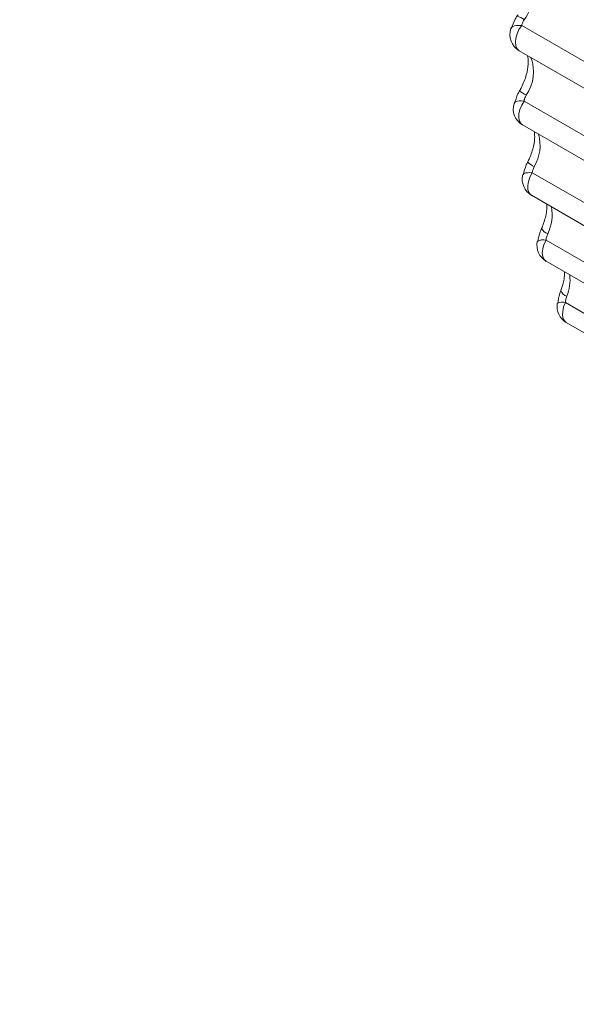
# Model space of a CAD drawing. Units: millimetres. Extents: x 73 to 7956, y 584 to 7899.
# Drawn here: x 7063 to 7069, y 6184 to 6195 of the extents above; entities that cross this region are included whole.
import ezdxf

# ---------------------------------------------------------------- set-up
doc = ezdxf.new("R2010")
doc.units = ezdxf.units.MM

msp = doc.modelspace()

# ---------------------------------------------------------------- linework, layer by layer
at = {"color": 7, "linetype": 'Continuous', "lineweight": 18}
for p, q in [((7067.913, 6194.625), (7074.322, 6190.925)), ((7067.886, 6194.354), (7074.295, 6190.655)), ((7067.939, 6193.813), (7074.348, 6190.113)), ((7067.922, 6193.556), (7074.331, 6189.856)), ((7068.027, 6193.042), (7074.436, 6189.342)), ((7068.019, 6192.799), (7074.428, 6189.099)), ((7068.175, 6192.317), (7074.584, 6188.617)), ((7068.177, 6192.089), (7074.586, 6188.389)), ((7068.383, 6191.645), (7074.792, 6187.945)), ((7068.393, 6191.432), (7074.802, 6187.732))]:
    msp.add_line(p, q, dxfattribs=at)
at = {"color": 7, "linetype": 'Continuous', "lineweight": 18, "flags": 128}
for points in [[(7067.797, 6194.594), (7067.798, 6194.596), (7067.806, 6194.607), (7067.819, 6194.616), (7067.837, 6194.622), (7067.859, 6194.626), (7067.884, 6194.627), (7067.913, 6194.625)], [(7067.831, 6193.787), (7067.831, 6193.787), (7067.837, 6193.797), (7067.849, 6193.805), (7067.865, 6193.81), (7067.886, 6193.814), (7067.911, 6193.814), (7067.939, 6193.813)]]:
    msp.add_lwpolyline(points, dxfattribs=at)
at = {"color": 8, "linetype": 'Continuous', "lineweight": 18, "flags": 128}
for points in [[(7067.886, 6194.354), (7067.886, 6194.354), (7067.864, 6194.375), (7067.85, 6194.406), (7067.845, 6194.445), (7067.849, 6194.489), (7067.863, 6194.536), (7067.884, 6194.583), (7067.913, 6194.625)], [(7067.922, 6193.556), (7067.907, 6193.568), (7067.89, 6193.596), (7067.881, 6193.632), (7067.883, 6193.675), (7067.893, 6193.722), (7067.913, 6193.769), (7067.939, 6193.813)], [(7067.926, 6193.021), (7067.93, 6193.029), (7067.94, 6193.035), (7067.955, 6193.04), (7067.975, 6193.042), (7067.999, 6193.043), (7068.027, 6193.042)], [(7068.019, 6192.799), (7068.011, 6192.804), (7067.991, 6192.828), (7067.98, 6192.862), (7067.978, 6192.903), (7067.986, 6192.949), (7068.002, 6192.996), (7068.027, 6193.042)], [(7068.177, 6192.089), (7068.177, 6192.089), (7068.154, 6192.11), (7068.14, 6192.14), (7068.135, 6192.179), (7068.14, 6192.224), (7068.153, 6192.271), (7068.175, 6192.317)], [(7068.393, 6191.432), (7068.377, 6191.444), (7068.36, 6191.472), (7068.352, 6191.509), (7068.354, 6191.551), (7068.364, 6191.598), (7068.383, 6191.645)]]:
    msp.add_lwpolyline(points, dxfattribs=at)
at = {"color": 8, "linetype": 'Continuous', "lineweight": 18}
for centre, radius, start, end in [((7067.593, 6194.958), 0.439, 322.0219, 24.825), ((7067.781, 6194.459), 0.279, 55.3256, 72.8448), ((7067.604, 6194.127), 0.437, 325.2526, 20.7421), ((7068.642, 6195.101), 1.399, 237.4742, 240.9366), ((7067.678, 6193.334), 0.433, 328.5871, 16.5492), ((7068.131, 6193.298), 0.208, 222.5607, 246.2386), ((7067.789, 6192.589), 0.452, 333.2467, 11.0206), ((7068.236, 6192.503), 0.125, 209.6296, 250.1044), ((7068.143, 6192.208), 0.113, 73.5275, 123.1757), ((7067.975, 6191.892), 0.458, 337.1381, 6.2443), ((7068.431, 6191.812), 0.104, 201.0576, 251.5459)]:
    msp.add_arc(centre, radius, start, end, dxfattribs=at)
at = {"color": 7, "linetype": 'Continuous', "lineweight": 18}
for centre, radius, start, end in [((7067.986, 6194.528), 0.2, 160.643, 240.0027), ((7068.022, 6193.729), 0.2, 163.1686, 240.0027), ((7068.119, 6192.972), 0.2, 165.7041, 240.0027), ((7068.277, 6192.262), 0.2, 168.2713, 240.0027), ((7068.493, 6191.605), 0.2, 170.891, 240.0027), ((7068.351, 6191.521), 0.128, 75.2721, 115.4396)]:
    msp.add_arc(centre, radius, start, end, dxfattribs=at)
for points, knots in [([(7733.55, 6674.825), (7730.408, 6672.915), (7724.111, 6669.087), (7715.693, 6662.802), (7707.83, 6656.255), (7700.035, 6649.121), (7692.207, 6641.505), (7684.177, 6633.54), (7676.1, 6625.784), (7667.746, 6618.393), (7658.862, 6611.58), (7649.405, 6605.395), (7639.493, 6599.764), (7629.112, 6594.591), (7616.781, 6589.132), (7602.315, 6583.497), (7585.649, 6577.734), (7568.541, 6572.288), (7551.13, 6566.975), (7533.557, 6561.615), (7515.96, 6556.026), (7498.491, 6550.027), (7481.207, 6543.544), (7464.155, 6536.51), (7448.621, 6529.42), (7434.547, 6522.357), (7421.845, 6515.409), (7409.399, 6507.971), (7397.234, 6500.008), (7385.12, 6491.312), (7373.186, 6481.839), (7361.47, 6471.688), (7350.135, 6461.271), (7339.196, 6450.84), (7328.658, 6440.652), (7319.536, 6431.925), (7311.753, 6424.721), (7305.32, 6419.012), (7299.079, 6413.802), (7293.026, 6409.164), (7287.117, 6405.144), (7281.378, 6401.714), (7275.536, 6398.682), (7269.563, 6396.05), (7263.434, 6393.825), (7257.486, 6392.067), (7251.703, 6390.681), (7246.072, 6389.569), (7238.195, 6388.241), (7228.131, 6386.666), (7214.299, 6384.158), (7199.303, 6381.105), (7183.357, 6377.356), (7168.338, 6373.327), (7154.205, 6369.03), (7140.915, 6364.478), (7128.428, 6359.685), (7116.323, 6354.504), (7104.625, 6348.916), (7093.36, 6342.908), (7082.852, 6336.679), (7073.044, 6330.249), (7062.786, 6322.847), (7052.266, 6314.397), (7041.654, 6304.853), (7031.843, 6295.098), (7022.69, 6285.176), (7013.16, 6274.102), (7003.262, 6261.899), (6992.853, 6248.673), (6983.271, 6236.638), (6974.301, 6225.903), (6965.91, 6216.505), (6957.116, 6207.513), (6947.792, 6199.011), (6937.788, 6191.096), (6927.033, 6183.82), (6919.181, 6179.458), (6915.297, 6177.3)], [0, 0, 0, 0, 0.011188, 0.022425, 0.033717, 0.04504, 0.058261, 0.071352, 0.084204, 0.096719, 0.108841, 0.120411, 0.131747, 0.142932, 0.154036, 0.169855, 0.185716, 0.201682, 0.217782, 0.234032, 0.250446, 0.267051, 0.283887, 0.301, 0.318452, 0.332449, 0.346739, 0.361369, 0.376386, 0.391845, 0.408776, 0.426147, 0.443675, 0.461053, 0.477969, 0.494103, 0.504371, 0.514049, 0.523047, 0.531283, 0.538722, 0.545439, 0.551533, 0.557979, 0.563849, 0.56927, 0.574356, 0.579197, 0.583865, 0.594486, 0.604778, 0.619427, 0.633483, 0.647003, 0.660043, 0.672657, 0.684899, 0.696817, 0.709611, 0.72213, 0.734426, 0.746546, 0.75853, 0.774699, 0.790743, 0.806708, 0.822625, 0.838507, 0.859257, 0.879887, 0.900245, 0.915546, 0.930537, 0.945171, 0.959418, 0.973277, 0.986782, 1, 1, 1, 1]), ([(7733.55, 6658.666), (7730.408, 6656.756), (7724.111, 6652.928), (7715.693, 6646.642), (7707.83, 6640.095), (7700.035, 6632.961), (7692.207, 6625.345), (7684.177, 6617.381), (7676.1, 6609.625), (7667.746, 6602.234), (7658.862, 6595.421), (7649.405, 6589.236), (7639.493, 6583.605), (7629.112, 6578.432), (7616.781, 6572.972), (7602.315, 6567.338), (7585.649, 6561.575), (7568.541, 6556.128), (7551.13, 6550.816), (7533.557, 6545.455), (7515.96, 6539.867), (7498.491, 6533.868), (7481.207, 6527.385), (7464.155, 6520.351), (7448.621, 6513.26), (7434.547, 6506.197), (7421.845, 6499.25), (7409.399, 6491.811), (7397.234, 6483.849), (7385.12, 6475.153), (7373.186, 6465.68), (7361.47, 6455.529), (7350.135, 6445.112), (7339.196, 6434.681), (7328.658, 6424.493), (7319.536, 6415.765), (7311.753, 6408.562), (7305.32, 6402.852), (7299.079, 6397.643), (7293.026, 6393.004), (7287.117, 6388.984), (7281.378, 6385.555), (7275.536, 6382.522), (7269.563, 6379.891), (7263.434, 6377.666), (7257.486, 6375.908), (7251.703, 6374.522), (7246.072, 6373.409), (7238.195, 6372.081), (7228.131, 6370.507), (7214.299, 6367.999), (7199.303, 6364.946), (7183.357, 6361.197), (7168.338, 6357.168), (7154.205, 6352.87), (7140.915, 6348.318), (7128.428, 6343.526), (7116.323, 6338.345), (7104.625, 6332.757), (7093.36, 6326.749), (7082.852, 6320.52), (7073.044, 6314.089), (7062.786, 6306.687), (7052.266, 6298.238), (7041.654, 6288.694), (7031.843, 6278.939), (7022.69, 6269.017), (7013.16, 6257.942), (7003.262, 6245.739), (6992.853, 6232.513), (6983.271, 6220.479), (6974.301, 6209.743), (6965.91, 6200.345), (6957.116, 6191.353), (6947.792, 6182.851), (6937.788, 6174.936), (6927.033, 6167.661), (6919.181, 6163.298), (6915.297, 6161.141)], [0, 0, 0, 0, 0.011188, 0.022425, 0.033717, 0.04504, 0.058261, 0.071352, 0.084204, 0.096719, 0.108841, 0.120411, 0.131747, 0.142932, 0.154036, 0.169855, 0.185716, 0.201682, 0.217782, 0.234032, 0.250446, 0.267051, 0.283887, 0.301, 0.318452, 0.332449, 0.346739, 0.361369, 0.376386, 0.391845, 0.408776, 0.426147, 0.443675, 0.461053, 0.477969, 0.494103, 0.504371, 0.514049, 0.523047, 0.531283, 0.538722, 0.545439, 0.551533, 0.557979, 0.563849, 0.56927, 0.574356, 0.579197, 0.583865, 0.594486, 0.604778, 0.619427, 0.633483, 0.647003, 0.660043, 0.672657, 0.684899, 0.696817, 0.709611, 0.72213, 0.734426, 0.746546, 0.75853, 0.774699, 0.790743, 0.806708, 0.822625, 0.838507, 0.859257, 0.879887, 0.900245, 0.915546, 0.930537, 0.945171, 0.959418, 0.973277, 0.986782, 1, 1, 1, 1]), ([(7733.55, 6658.658), (7730.408, 6656.748), (7724.111, 6652.919), (7715.693, 6646.634), (7707.83, 6640.087), (7700.035, 6632.953), (7692.207, 6625.337), (7684.177, 6617.373), (7676.1, 6609.617), (7667.746, 6602.226), (7658.862, 6595.412), (7649.405, 6589.228), (7639.493, 6583.597), (7629.112, 6578.423), (7616.781, 6572.964), (7602.315, 6567.329), (7585.649, 6561.567), (7568.541, 6556.12), (7551.13, 6550.807), (7533.557, 6545.447), (7515.96, 6539.859), (7498.491, 6533.859), (7481.207, 6527.377), (7464.155, 6520.343), (7448.621, 6513.252), (7434.547, 6506.189), (7421.845, 6499.241), (7409.399, 6491.803), (7397.234, 6483.841), (7385.12, 6475.145), (7373.186, 6465.672), (7361.47, 6455.521), (7350.135, 6445.104), (7339.196, 6434.673), (7328.658, 6424.485), (7319.536, 6415.757), (7311.753, 6408.553), (7305.32, 6402.844), (7299.079, 6397.635), (7293.026, 6392.996), (7287.117, 6388.976), (7281.378, 6385.547), (7275.536, 6382.514), (7269.563, 6379.883), (7263.434, 6377.658), (7257.486, 6375.9), (7251.703, 6374.513), (7246.072, 6373.401), (7238.195, 6372.073), (7228.131, 6370.498), (7214.299, 6367.991), (7199.303, 6364.938), (7183.357, 6361.189), (7168.338, 6357.16), (7154.205, 6352.862), (7140.915, 6348.31), (7128.428, 6343.517), (7116.323, 6338.336), (7104.625, 6332.749), (7093.36, 6326.74), (7082.852, 6320.512), (7073.044, 6314.081), (7062.786, 6306.679), (7052.266, 6298.23), (7041.654, 6288.686), (7031.843, 6278.93), (7022.69, 6269.009), (7013.16, 6257.934), (7003.262, 6245.731), (6992.853, 6232.505), (6983.271, 6220.471), (6974.301, 6209.735), (6965.91, 6200.337), (6957.116, 6191.345), (6947.792, 6182.843), (6937.788, 6174.928), (6927.033, 6167.652), (6919.181, 6163.29), (6915.297, 6161.133)], [0, 0, 0, 0, 0.011188, 0.022425, 0.033717, 0.04504, 0.058261, 0.071352, 0.084204, 0.096719, 0.108841, 0.120411, 0.131747, 0.142932, 0.154036, 0.169855, 0.185716, 0.201682, 0.217782, 0.234032, 0.250446, 0.267051, 0.283887, 0.301, 0.318452, 0.332449, 0.346739, 0.361369, 0.376386, 0.391845, 0.408776, 0.426147, 0.443675, 0.461053, 0.477969, 0.494103, 0.504371, 0.514049, 0.523047, 0.531283, 0.538722, 0.545439, 0.551533, 0.557979, 0.563849, 0.56927, 0.574356, 0.579197, 0.583865, 0.594486, 0.604778, 0.619427, 0.633483, 0.647003, 0.660043, 0.672657, 0.684899, 0.696817, 0.709611, 0.72213, 0.734426, 0.746546, 0.75853, 0.774699, 0.790743, 0.806708, 0.822625, 0.838507, 0.859257, 0.879887, 0.900245, 0.915546, 0.930537, 0.945171, 0.959418, 0.973277, 0.986782, 1, 1, 1, 1]), ([(7733.55, 6658.495), (7730.408, 6656.585), (7724.111, 6652.756), (7715.693, 6646.471), (7707.83, 6639.924), (7700.035, 6632.79), (7692.207, 6625.174), (7684.177, 6617.209), (7676.1, 6609.453), (7667.746, 6602.063), (7658.862, 6595.249), (7649.405, 6589.064), (7639.493, 6583.434), (7629.112, 6578.26), (7616.781, 6572.801), (7602.315, 6567.166), (7585.649, 6561.403), (7568.541, 6555.957), (7551.13, 6550.644), (7533.557, 6545.284), (7515.96, 6539.695), (7498.491, 6533.696), (7481.207, 6527.214), (7464.155, 6520.179), (7448.621, 6513.089), (7434.547, 6506.026), (7421.845, 6499.078), (7409.399, 6491.64), (7397.234, 6483.677), (7385.12, 6474.981), (7373.186, 6465.508), (7361.47, 6455.357), (7350.135, 6444.94), (7339.196, 6434.509), (7328.658, 6424.321), (7319.536, 6415.594), (7311.753, 6408.39), (7305.32, 6402.681), (7299.079, 6397.472), (7293.026, 6392.833), (7287.117, 6388.813), (7281.378, 6385.383), (7275.536, 6382.351), (7269.563, 6379.719), (7263.434, 6377.495), (7257.486, 6375.736), (7251.703, 6374.35), (7246.072, 6373.238), (7238.195, 6371.91), (7228.131, 6370.335), (7214.299, 6367.827), (7199.303, 6364.774), (7183.357, 6361.025), (7168.338, 6356.997), (7154.205, 6352.699), (7140.915, 6348.147), (7128.428, 6343.354), (7116.323, 6338.173), (7104.625, 6332.585), (7093.36, 6326.577), (7082.852, 6320.348), (7073.044, 6313.918), (7062.786, 6306.516), (7052.266, 6298.066), (7041.654, 6288.523), (7031.843, 6278.767), (7022.69, 6268.846), (7013.16, 6257.771), (7003.262, 6245.568), (6992.853, 6232.342), (6983.271, 6220.307), (6974.301, 6209.572), (6965.91, 6200.174), (6957.116, 6191.182), (6947.792, 6182.68), (6937.788, 6174.765), (6927.033, 6167.489), (6919.181, 6163.127), (6915.297, 6160.969)], [0, 0, 0, 0, 0.011188, 0.022425, 0.033717, 0.04504, 0.058261, 0.071352, 0.084204, 0.096719, 0.108841, 0.120411, 0.131747, 0.142932, 0.154036, 0.169855, 0.185716, 0.201682, 0.217782, 0.234032, 0.250446, 0.267051, 0.283887, 0.301, 0.318452, 0.332449, 0.346739, 0.361369, 0.376386, 0.391845, 0.408776, 0.426147, 0.443675, 0.461053, 0.477969, 0.494103, 0.504371, 0.514049, 0.523047, 0.531283, 0.538722, 0.545439, 0.551533, 0.557979, 0.563849, 0.56927, 0.574356, 0.579197, 0.583865, 0.594486, 0.604778, 0.619427, 0.633483, 0.647003, 0.660043, 0.672657, 0.684899, 0.696817, 0.709611, 0.72213, 0.734426, 0.746546, 0.75853, 0.774699, 0.790743, 0.806708, 0.822625, 0.838507, 0.859257, 0.879887, 0.900245, 0.915546, 0.930537, 0.945171, 0.959418, 0.973277, 0.986782, 1, 1, 1, 1]), ([(7067.874, 6194.742), (7067.863, 6194.726), (7067.833, 6194.679), (7067.815, 6194.627), (7067.803, 6194.593)], [0, 0, 0, 0, 0.332719, 1, 1, 1, 1]), ([(7067.939, 6194.688), (7067.932, 6194.675), (7067.923, 6194.659), (7067.916, 6194.637), (7067.914, 6194.629), (7067.913, 6194.625)], [0, 0, 0, 0, 0.606488, 0.816803, 1, 1, 1, 1]), ([(7067.973, 6194.304), (7067.976, 6194.299), (7067.983, 6194.284), (7067.987, 6194.207), (7067.967, 6194.093), (7067.928, 6193.991), (7067.897, 6193.934), (7067.89, 6193.921)], [0, 0, 0, 0, 0.114706, 0.364183, 0.629067, 0.912215, 1, 1, 1, 1]), ([(7067.9, 6193.938), (7067.891, 6193.922), (7067.862, 6193.874), (7067.847, 6193.821), (7067.836, 6193.786)], [0, 0, 0, 0, 0.3339538, 1, 1, 1, 1]), ([(7067.963, 6193.878), (7067.956, 6193.865), (7067.947, 6193.847), (7067.941, 6193.825), (7067.94, 6193.817), (7067.939, 6193.813)], [0, 0, 0, 0, 0.606488, 0.816803, 1, 1, 1, 1]), ([(7068.047, 6193.484), (7068.05, 6193.468), (7068.057, 6193.43), (7068.044, 6193.325), (7068.012, 6193.227), (7067.985, 6193.171), (7067.978, 6193.158)], [0, 0, 0, 0, 0.2264637, 0.5512608, 0.8957044, 1, 1, 1, 1]), ([(7067.987, 6193.176), (7067.979, 6193.159), (7067.953, 6193.11), (7067.94, 6193.056), (7067.931, 6193.021)], [0, 0, 0, 0, 0.33501, 1, 1, 1, 1]), ([(7068.048, 6193.108), (7068.042, 6193.095), (7068.034, 6193.077), (7068.028, 6193.054), (7068.027, 6193.046), (7068.027, 6193.042)], [0, 0, 0, 0, 0.606488, 0.816803, 1, 1, 1, 1]), ([(7068.182, 6192.705), (7068.182, 6192.702), (7068.187, 6192.678), (7068.178, 6192.592), (7068.152, 6192.501), (7068.13, 6192.45), (7068.127, 6192.441)], [0, 0, 0, 0, 0.0626805, 0.4769697, 0.9158553, 1, 1, 1, 1]), ([(7068.135, 6192.459), (7068.127, 6192.442), (7068.104, 6192.392), (7068.093, 6192.338), (7068.086, 6192.302)], [0, 0, 0, 0, 0.335915, 1, 1, 1, 1]), ([(7068.193, 6192.385), (7068.188, 6192.372), (7068.181, 6192.354), (7068.176, 6192.33), (7068.176, 6192.321), (7068.175, 6192.317)], [0, 0, 0, 0, 0.606488, 0.816803, 1, 1, 1, 1]), ([(7068.373, 6191.975), (7068.373, 6191.951), (7068.373, 6191.894), (7068.348, 6191.819), (7068.334, 6191.776)], [0, 0, 0, 0, 0.428563, 1, 1, 1, 1]), ([(7068.341, 6191.794), (7068.334, 6191.777), (7068.314, 6191.727), (7068.306, 6191.673), (7068.3, 6191.636)], [0, 0, 0, 0, 0.33716, 1, 1, 1, 1]), ([(7068.398, 6191.714), (7068.393, 6191.7), (7068.387, 6191.682), (7068.384, 6191.658), (7068.384, 6191.649), (7068.383, 6191.645)], [0, 0, 0, 0, 0.606488, 0.816803, 1, 1, 1, 1])]:
    msp.add_open_spline(points, degree=3, knots=knots, dxfattribs=at)

doc.saveas('drawing.dxf')
